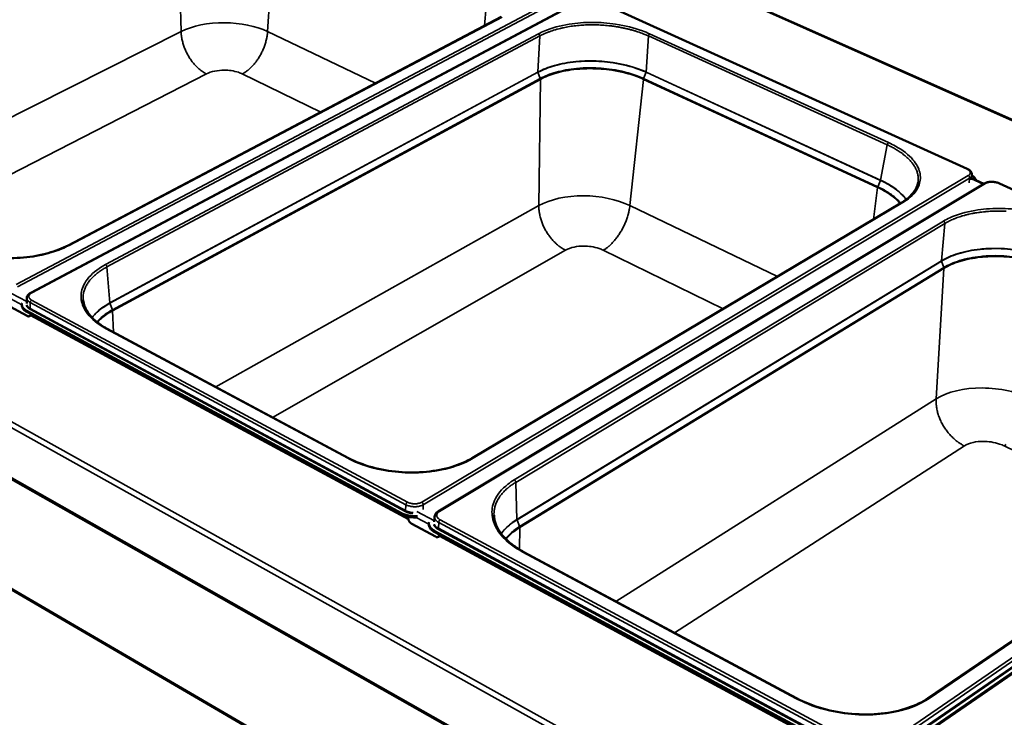
# Model space of a CAD drawing. Units: millimetres. Extents: x 65 to 5873, y 100 to 4100.
# Drawn here: x 3387 to 3732, y 2615 to 2860 of the extents above; entities that cross this region are included whole.
import ezdxf

# ---------------------------------------------------------------- set-up
doc = ezdxf.new("R2010")
doc.units = ezdxf.units.MM
doc.header["$LTSCALE"] = 20
doc.layers.add('Visible (ISO)', color=7, linetype='Continuous', lineweight=50)
doc.layers.add('Visible Narrow (ISO)', color=7, linetype='Continuous', lineweight=35)

msp = doc.modelspace()

# ---------------------------------------------------------------- linework, layer by layer
at = {"layer": 'Visible (ISO)'}
for p, q in [((3952.94, 2727.86), (3208.95, 3058.97)), ((2950.95, 2943.54), (3694.07, 2522.9)), ((3017.2, 2873.35), (3662.01, 2497.67)), ((3583.81, 2866.9), (3390.39, 2764.1)), ((3719.3, 2807.65), (3588.77, 2866.92)), ((3403.52, 2780.74), (3555.61, 2860.95)), ((3720.98, 2805.46), (3720.8, 2803.81)), ((3725.35, 2802.46), (3533.49, 2687.29)), ((3725.21, 2802.38), (3720.86, 2804.36)), ((3876.56, 2736.24), (3730.63, 2802.5)), ((3545.4, 2706.01), (3696.34, 2795.83)), ((3389.08, 2755.96), (3381.73, 2759.93)), ((3387.28, 2759.56), (3387.28, 2759.96)), ((3389.02, 2762.19), (3389.02, 2760.37)), ((3520.81, 2686.64), (3388.96, 2757.77)), ((3520.79, 2686.24), (3388.96, 2757.38)), ((3390.39, 2756.16), (3389.89, 2755.89)), ((3417.26, 2751.45), (3502.05, 2706.03)), ((3878.91, 2729.3), (3690.56, 2599.63)), ((3878.97, 2729.7), (3690.6, 2600.05)), ((3705.47, 2621.7), (3853.79, 2722.95)), ((3522.93, 2685.2), (3522.94, 2685.46)), ((3532.22, 2685.42), (3532.14, 2683.64)), ((3532.51, 2678.47), (3524.23, 2682.94)), ((3530.24, 2682.8), (3530.26, 2683.21)), ((3681.32, 2600.05), (3532.32, 2680.44)), ((3681.27, 2599.63), (3532.3, 2680.03)), ((3534.04, 2678.71), (3533.54, 2678.41)), ((3534.04, 2678.71), (3534.29, 2678.95)), ((3563.6, 2673.06), (3659.39, 2621.74))]:
    msp.add_line(p, q, dxfattribs=at)
at = {"layer": 'Visible (ISO)', "flags": 128}
for points in [[(3720.96, 2805.32, -0.019571), (3721.3, 2805.09, -0.031934), (3721.49, 2804.94, -0.00528), (3721.83, 2804.62, -0.019457), (3721.92, 2804.53, -0.026813), (3722, 2804.42, -0.009695), (3722.22, 2804.1, -0.047864), (3722.3, 2803.94, -0.027286), (3722.4, 2803.66)], [(3388.96, 2757.77, -0.02685), (3388.52, 2758.03, -0.041273), (3388.26, 2758.23, -0.009309), (3387.86, 2758.61, -0.02713), (3387.73, 2758.75, -0.037727), (3387.55, 2759.02, -0.03579), (3387.4, 2759.32, -0.044345), (3387.35, 2759.51, -0.021058), (3387.28, 2759.91, -0.067136), (3387.28, 2760.15, -0.043891), (3387.36, 2760.5)], [(3387.28, 2759.56, 0.039564), (3387.32, 2759.18, 0.064362), (3387.39, 2758.96, 0.018251), (3387.6, 2758.56, 0.038918), (3387.72, 2758.38, 0.027926), (3387.85, 2758.24, 0.009759), (3388.25, 2757.85, 0.042133), (3388.52, 2757.64, 0.02758), (3388.96, 2757.38)], [(3390.3, 2756.66, -0.049701), (3390.27, 2756.43, -0.066422), (3390.22, 2756.27, -0.025652), (3390.1, 2756.08, -0.05419), (3390.03, 2755.99, -0.064769), (3389.91, 2755.9, -0.064846), (3389.77, 2755.84, -0.056312), (3389.66, 2755.82, -0.027067), (3389.44, 2755.83, -0.068681), (3389.28, 2755.86, -0.051588), (3389.08, 2755.96)], [(3390.39, 2756.16, 0.036916), (3390.48, 2756.21, 0.036916), (3390.55, 2756.28, 0.039323), (3390.62, 2756.36, 0.039323), (3390.67, 2756.46)], [(3520.79, 2686.24, 0.015174), (3521.37, 2685.95, 0.028035), (3521.7, 2685.83, 0.003356), (3522.52, 2685.57, 0.014973), (3522.71, 2685.51, 0.01317), (3523.26, 2685.4, 0.013605), (3523.8, 2685.31, 0.012819), (3523.98, 2685.29, 0.002483), (3524.93, 2685.22, 0.023505), (3525.33, 2685.21, 0.012972), (3526.06, 2685.24)], [(3526.28, 2685.67, -0.013447), (3525.53, 2685.62, -0.024326), (3525.12, 2685.62, -0.002663), (3524.14, 2685.68, -0.013278), (3523.94, 2685.7, -0.014011), (3523.38, 2685.78, -0.013576), (3522.81, 2685.9, -0.015427), (3522.61, 2685.96, -0.003563), (3521.75, 2686.22, -0.028836), (3521.41, 2686.35, -0.015648), (3520.81, 2686.64)], [(3524.23, 2682.94, -0.026691), (3523.96, 2683.12, -0.045875), (3523.81, 2683.25, -0.009827), (3523.53, 2683.55, -0.025876), (3523.44, 2683.67, -0.024085), (3523.28, 2683.91, -0.023946), (3523.15, 2684.17, -0.026582), (3523.09, 2684.31, -0.010337), (3522.97, 2684.7, -0.047245), (3522.94, 2684.88, -0.027441), (3522.93, 2685.2)], [(3530.24, 2682.8, 0.034847), (3530.25, 2682.42, 0.057206), (3530.3, 2682.2, 0.014632), (3530.46, 2681.77, 0.034657), (3530.55, 2681.6, 0.026855), (3530.75, 2681.29, 0.02885), (3530.97, 2681.02, 0.021511), (3531.1, 2680.9, 0.006305), (3531.56, 2680.5, 0.034849), (3531.83, 2680.3, 0.021572), (3532.3, 2680.03)], [(3532.32, 2680.44, -0.02427), (3531.81, 2680.73, -0.038257), (3531.52, 2680.95, -0.007807), (3531.04, 2681.39, -0.024296), (3530.9, 2681.54, -0.033284), (3530.67, 2681.83, -0.031181), (3530.48, 2682.18, -0.039971), (3530.4, 2682.38, -0.018346), (3530.27, 2682.84, -0.063431), (3530.25, 2683.1, -0.040019), (3530.29, 2683.51)], [(3533.96, 2679.13, -0.052439), (3533.91, 2678.9, -0.070906), (3533.84, 2678.74, -0.027754), (3533.7, 2678.54, -0.056286), (3533.62, 2678.46, -0.060367), (3533.47, 2678.37, -0.060386), (3533.3, 2678.31, -0.04943), (3533.18, 2678.3, -0.023108), (3532.92, 2678.32, -0.063204), (3532.74, 2678.36, -0.046184), (3532.51, 2678.47)]]:
    msp.add_lwpolyline(points, format="xyb", dxfattribs=at)
at = {"layer": 'Visible (ISO)'}
for points, knots in [([(3719.3, 2807.65), (3719.66, 2807.48), (3719.98, 2807.28), (3720.51, 2806.83), (3720.72, 2806.56), (3720.96, 2806.01), (3721.01, 2805.73), (3720.98, 2805.46)], [0, 0, 0, 0, 0.2334123, 0.2334123, 0.4666836, 0.4666836, 0.6673922, 0.6673922, 0.6673922, 0.6673922]), ([(3696.34, 2795.83), (3698.19, 2796.93), (3699.65, 2798.21), (3701.34, 2800.56), (3701.8, 2801.61), (3702, 2802.67)], [0, 0, 0, 0, 1.608049, 1.608049, 2.809558, 2.809558, 2.809558, 2.809558]), ([(3725.35, 2802.46), (3725.66, 2802.65), (3726.02, 2802.79), (3726.8, 2802.98), (3727.23, 2803.04), (3728.09, 2803.07), (3728.52, 2803.05), (3729.36, 2802.92), (3729.77, 2802.82), (3730.31, 2802.64), (3730.48, 2802.57), (3730.63, 2802.5)], [0, 0, 0, 0, 0.236295, 0.236295, 0.469449, 0.469449, 0.694542, 0.694542, 0.914342, 0.914342, 1.013996, 1.013996, 1.013996, 1.013996]), ([(3362.59, 2780.74), (3364.72, 2779.6), (3367.26, 2778.62), (3372.69, 2777.17), (3375.66, 2776.67), (3381.69, 2776.19), (3384.82, 2776.21), (3390.86, 2776.75), (3393.84, 2777.28), (3399.1, 2778.74), (3401.48, 2779.67), (3403.52, 2780.74)], [0, 0, 0, 0, 1.611483, 1.611483, 3.196499, 3.196499, 4.787136, 4.787136, 6.379165, 6.379165, 7.89164, 7.89164, 7.89164, 7.89164]), ([(3389.02, 2762.19), (3389.01, 2762.43), (3389.07, 2762.68), (3389.27, 2763.13), (3389.42, 2763.34), (3389.82, 2763.75), (3390.09, 2763.94), (3390.39, 2764.1)], [0, 0, 0, 0, 0.1703876, 0.1703876, 0.3426105, 0.3426105, 0.5490544, 0.5490544, 0.5490544, 0.5490544]), ([(3408.78, 2761.59), (3408.92, 2759.91), (3409.62, 2758.19), (3412.05, 2755.03), (3413.76, 2753.55), (3416.31, 2751.98), (3416.78, 2751.71), (3417.26, 2751.45)], [0, 0, 0, 0, 1.720542, 1.720542, 3.360435, 3.360435, 3.711064, 3.711064, 3.711064, 3.711064]), ([(3502.05, 2706.03), (3504.46, 2704.74), (3507.27, 2703.64), (3513.23, 2702.01), (3516.44, 2701.45), (3522.9, 2700.91), (3526.22, 2700.93), (3532.55, 2701.54), (3535.63, 2702.14), (3541.01, 2703.79), (3543.4, 2704.82), (3545.4, 2706.01)], [0, 0, 0, 0, 1.614604, 1.614604, 3.20176, 3.20176, 4.792398, 4.792398, 6.382864, 6.382864, 7.885469, 7.885469, 7.885469, 7.885469]), ([(3532.22, 2685.42), (3532.23, 2685.69), (3532.31, 2685.96), (3532.56, 2686.46), (3532.74, 2686.69), (3533.11, 2687.04), (3533.29, 2687.17), (3533.49, 2687.29)], [0, 0, 0, 0, 0.1767681, 0.1767681, 0.3549046, 0.3549046, 0.4897285, 0.4897285, 0.4897285, 0.4897285]), ([(3553.11, 2686.05), (3553.18, 2684.15), (3553.83, 2682.2), (3556.22, 2678.55), (3557.95, 2676.79), (3561.16, 2674.47), (3562.33, 2673.74), (3563.6, 2673.06)], [0, 0, 0, 0, 1.704156, 1.704156, 3.339133, 3.339133, 4.146485, 4.146485, 4.146485, 4.146485]), ([(3659.39, 2621.74), (3662.13, 2620.27), (3665.27, 2619.03), (3671.83, 2617.18), (3675.33, 2616.54), (3682.27, 2615.94), (3685.81, 2615.97), (3692.46, 2616.66), (3695.65, 2617.34), (3701.13, 2619.2), (3703.51, 2620.36), (3705.47, 2621.7)], [0, 0, 0, 0, 1.61717, 1.61717, 3.205978, 3.205978, 4.7963, 4.7963, 6.384943, 6.384943, 7.878714, 7.878714, 7.878714, 7.878714])]:
    msp.add_open_spline(points, degree=3, knots=knots, dxfattribs=at)
at = {"layer": 'Visible Narrow (ISO)'}
for p, q in [((3952.4, 2727.84), (3208.61, 3058.93)), ((3696.6, 2544.35), (2949.22, 2960.94)), ((3696.01, 2542.26), (2948.22, 2959.76)), ((2950.57, 2944.12), (3693.88, 2523.52)), ((3441.98, 2898.75), (3443.19, 2855.82)), ((3476.36, 2898.75), (3473.59, 2855.82)), ((3661.61, 2498.37), (3016.98, 2873.84)), ((3578.7, 2869.38), (3385.23, 2767.02)), ((3385.72, 2766.16), (3579.15, 2868.59)), ((3390.71, 2764.07), (3584.15, 2866.9)), ((3550.41, 2864.54), (3549.82, 2857.9)), ((3588.54, 2866.9), (3719.07, 2807.61)), ((3555.94, 2860.94), (3403.84, 2780.72)), ((3329.44, 2798.5), (3443.19, 2855.82)), ((3416.66, 2773.97), (3568.7, 2855.04)), ((3569.16, 2854.28), (3417.15, 2773.15)), ((3473.59, 2855.82), (3511.43, 2837.65)), ((3568.53, 2841.61), (3569.16, 2854.28)), ((3607.33, 2854.28), (3606.56, 2841.61)), ((3691.22, 2816.05), (3607.33, 2854.28)), ((3607.78, 2855.04), (3691.69, 2816.84)), ((3452.1, 2840.96), (3348.89, 2788.08)), ((3418.18, 2760.52), (3568.53, 2841.6)), ((3568.54, 2841.51), (3418.2, 2760.42)), ((3492.23, 2827.52), (3464.7, 2840.96)), ((3568.53, 2841.6), (3568.54, 2841.51)), ((3568.54, 2841.51), (3569.33, 2839.33)), ((3606.54, 2841.51), (3605.66, 2839.33)), ((3606.54, 2841.51), (3606.56, 2841.6)), ((3688.87, 2803.57), (3606.54, 2841.51)), ((3606.56, 2841.6), (3688.9, 2803.66)), ((3419.08, 2758.11), (3569.33, 2839.33)), ((3569.38, 2839.05), (3419.15, 2757.81)), ((3569.38, 2839.05), (3568.84, 2794.71)), ((3569.38, 2839.05), (3569.33, 2839.33)), ((3605.59, 2839.05), (3600.83, 2794.71)), ((3605.59, 2839.05), (3605.66, 2839.33)), ((3687.86, 2801.04), (3605.59, 2839.05)), ((3605.66, 2839.33), (3687.94, 2801.33)), ((3688.9, 2803.66), (3691.22, 2816.05)), ((3719.7, 2805.23), (3527.73, 2690.58)), ((3528.26, 2689.67), (3720.17, 2804.4)), ((3533.91, 2687.27), (3725.77, 2802.47)), ((3688.87, 2803.57), (3687.94, 2801.33)), ((3688.9, 2803.66), (3688.87, 2803.57)), ((3720.17, 2804.4), (3719.99, 2802.76)), ((3720.83, 2804.11), (3724.97, 2802.23)), ((3730.41, 2802.47), (3876.34, 2736.19)), ((3687.86, 2801.04), (3686.35, 2789.88)), ((3687.86, 2801.04), (3687.94, 2801.33)), ((3455.34, 2731.05), (3568.84, 2794.71)), ((3696.75, 2795.83), (3545.81, 2705.99)), ((3600.83, 2794.71), (3652.65, 2769.83)), ((3560.22, 2698.4), (3710.99, 2789.25)), ((3711.48, 2788.44), (3560.75, 2697.53)), ((3710.25, 2775.31), (3711.48, 2788.44)), ((3578.24, 2779.06), (3475.32, 2720.35)), ((3633.62, 2758.5), (3591.5, 2779.06)), ((3561.17, 2684.5), (3710.25, 2775.31)), ((3710.26, 2775.21), (3561.19, 2684.39)), ((3710.25, 2775.31), (3710.26, 2775.21)), ((3710.26, 2775.21), (3711.05, 2772.93)), ((3417.15, 2773.15), (3418.18, 2760.51)), ((3562.08, 2681.97), (3711.05, 2772.93)), ((3711.09, 2772.63), (3562.13, 2681.66)), ((3711.09, 2772.63), (3708.4, 2726.84)), ((3711.09, 2772.63), (3711.05, 2772.93)), ((3383.64, 2763.89), (3389.02, 2760.99)), ((3383.34, 2761.99), (3387.28, 2759.87)), ((3390.2, 2760.66), (3390.21, 2758.63)), ((3390.2, 2760.66), (3522.15, 2689.67)), ((3522.68, 2690.58), (3390.69, 2761.52)), ((3418.2, 2760.42), (3418.18, 2760.52)), ((3418.2, 2760.42), (3419.08, 2758.11)), ((3388.96, 2757.38), (3388.96, 2757.77)), ((3390.04, 2758.35), (3521.89, 2687.29)), ((3522.06, 2687.59), (3390.21, 2758.63)), ((3419.15, 2757.81), (3419.08, 2758.11)), ((3419.15, 2757.81), (3419.43, 2750.29)), ((3523.02, 2684.51), (3390.35, 2756.13)), ((3501.73, 2705.99), (3416.93, 2751.42)), ((3877.33, 2733.52), (3688.74, 2604.22)), ((3689.3, 2603.25), (3877.84, 2732.64)), ((3877.49, 2730.59), (3689.06, 2601.1)), ((3689.25, 2600.78), (3877.66, 2730.3)), ((3595.94, 2655.73), (3708.4, 2726.84)), ((3854.32, 2722.97), (3705.99, 2621.68)), ((3718.36, 2710.31), (3616.46, 2644.74)), ((3792.36, 2681.01), (3732.35, 2710.31)), ((3560.75, 2697.53), (3561.16, 2684.49)), ((3522.15, 2689.67), (3522.06, 2687.59)), ((3526.02, 2687.27), (3532.15, 2683.97)), ((3528.26, 2689.67), (3528.18, 2687.94)), ((3520.81, 2686.64), (3520.79, 2686.24)), ((3525.78, 2685.23), (3530.24, 2682.82)), ((3683.35, 2604.22), (3534.19, 2684.39)), ((3561.19, 2684.39), (3561.17, 2684.5)), ((3561.19, 2684.39), (3562.08, 2681.97)), ((3532.3, 2680.03), (3532.32, 2680.44)), ((3533.39, 2681.08), (3682.38, 2600.78)), ((3533.67, 2683.48), (3533.57, 2681.39)), ((3682.57, 2601.1), (3533.57, 2681.39)), ((3533.67, 2683.48), (3682.8, 2603.25)), ((3562.13, 2681.66), (3562.05, 2673.94)), ((3562.13, 2681.66), (3562.08, 2681.97)), ((3684.42, 2597.38), (3533.91, 2678.63)), ((3659.08, 2621.68), (3563.28, 2673.01))]:
    msp.add_line(p, q, dxfattribs=at)
at = {"layer": 'Visible Narrow (ISO)', "flags": 128}
for points in [[(3607.33, 2854.28, 0.006839), (3606.1, 2854.82, 0.013231), (3605.45, 2855.07, 0.000712), (3603.65, 2855.72, 0.006811), (3603.46, 2855.78, 0.006163), (3602.4, 2856.11, 0.006359), (3601.37, 2856.41, 0.005856), (3600.27, 2856.7, 0.006006), (3599.2, 2856.95, 0.005629), (3598.06, 2857.19, 0.005739), (3596.95, 2857.4, 0.005473), (3595.8, 2857.58, 0.005547), (3594.65, 2857.75, 0.005381), (3593.48, 2857.89, 0.005422), (3592.32, 2858, 0.005351), (3591.15, 2858.09, 0.00536), (3589.97, 2858.15, 0.00538), (3588.8, 2858.19, 0.005358), (3587.62, 2858.2, 0.00547), (3586.46, 2858.19, 0.005416), (3585.28, 2858.15, 0.005625), (3584.14, 2858.09, 0.005537), (3582.98, 2858, 0.00585), (3581.87, 2857.89, 0.005724), (3580.73, 2857.75, 0.006154), (3579.65, 2857.59, 0.005986), (3578.54, 2857.4, 0.00655), (3577.51, 2857.19, 0.006333), (3576.44, 2856.95, 0.007053), (3575.46, 2856.7, 0.006778), (3574.44, 2856.41, 0.007683), (3573.51, 2856.12, 0.007341), (3572.55, 2855.78, 0.008467), (3572.34, 2855.71, 0.00109), (3570.78, 2855.07, 0.016389), (3570.22, 2854.82, 0.008512), (3569.16, 2854.28)], [(3452.1, 2840.96, -0.0126), (3451.4, 2841.33, -0.023511), (3451.04, 2841.56, -0.002317), (3450.16, 2842.17, -0.012531), (3450, 2842.29, -0.011018), (3449.48, 2842.72, -0.011464), (3448.99, 2843.16, -0.010288), (3448.49, 2843.65, -0.01063), (3448.03, 2844.15, -0.009757), (3447.56, 2844.69, -0.010004), (3447.12, 2845.24, -0.0094), (3446.69, 2845.83, -0.009561), (3446.28, 2846.42, -0.009203), (3445.89, 2847.05, -0.009284), (3445.53, 2847.68, -0.009157), (3445.19, 2848.33, -0.009161), (3444.87, 2848.99, -0.009259), (3444.57, 2849.67, -0.009187), (3444.3, 2850.35, -0.009514), (3444.07, 2851.03, -0.009363), (3443.85, 2851.73, -0.009933), (3443.67, 2852.41, -0.009696), (3443.51, 2853.11, -0.010533), (3443.48, 2853.3, -0.001661), (3443.29, 2854.48, -0.019881), (3443.24, 2854.95, -0.010584), (3443.19, 2855.82)], [(3464.7, 2840.96, 0.01245), (3465.37, 2841.33, 0.023359), (3465.71, 2841.56, 0.002268), (3466.56, 2842.17, 0.012367), (3466.71, 2842.29, 0.010646), (3467.22, 2842.73, 0.011152), (3467.69, 2843.16, 0.009829), (3468.18, 2843.65, 0.010215), (3468.63, 2844.15, 0.009233), (3469.09, 2844.69, 0.009513), (3469.52, 2845.24, 0.008827), (3469.94, 2845.83, 0.009013), (3470.34, 2846.42, 0.008588), (3470.73, 2847.05, 0.008691), (3471.1, 2847.68, 0.008504), (3471.44, 2848.33, 0.008528), (3471.76, 2848.99, 0.00857), (3472.06, 2849.67, 0.008516), (3472.34, 2850.35, 0.00879), (3472.59, 2851.03, 0.008656), (3472.82, 2851.73, 0.009175), (3473.01, 2852.41, 0.008954), (3473.19, 2853.11, 0.009746), (3473.22, 2853.29, 0.001434), (3473.45, 2854.48, 0.018524), (3473.51, 2854.94, 0.009797), (3473.59, 2855.82)], [(3568.7, 2855.04, -0.044195), (3568.85, 2854.95, -0.067497), (3568.93, 2854.86, -0.02523), (3569.02, 2854.73, -0.024014), (3569.1, 2854.59, -0.06417), (3569.14, 2854.47, -0.043101), (3569.16, 2854.28)], [(3607.78, 2855.04, 0.036321), (3607.65, 2854.94, 0.060102), (3607.58, 2854.86, 0.018949), (3607.49, 2854.74, 0.016501), (3607.41, 2854.59, 0.052215), (3607.37, 2854.47, 0.033924), (3607.33, 2854.28)], [(3691.69, 2816.84, 0.033792), (3691.55, 2816.73, 0.057011), (3691.48, 2816.65, 0.016905), (3691.39, 2816.52, 0.014629), (3691.31, 2816.36, 0.049224), (3691.26, 2816.24, 0.03148), (3691.22, 2816.05)], [(3702, 2802.67, 0.020625), (3702.12, 2803.43, 0.03568), (3702.13, 2803.87, 0.005694), (3702.09, 2804.83, 0.020769), (3702.06, 2805.09, 0.019229), (3701.95, 2805.71, 0.019816), (3701.79, 2806.31, 0.01752), (3701.57, 2806.94, 0.018285), (3701.32, 2807.52, 0.01564), (3701, 2808.15, 0.016478), (3700.66, 2808.72, 0.01382), (3700.24, 2809.34, 0.014643), (3699.81, 2809.9, 0.012183), (3699.3, 2810.5, 0.012939), (3698.78, 2811.04, 0.010775), (3698.17, 2811.63, 0.011438), (3697.58, 2812.15, 0.009593), (3696.88, 2812.71, 0.010159), (3696.21, 2813.21, 0.008616), (3695.44, 2813.74, 0.009089), (3694.69, 2814.22, 0.007815), (3694.51, 2814.32, 0.000933), (3693.02, 2815.17, 0.014437), (3692.39, 2815.49, 0.007853), (3691.22, 2816.05)], [(3719.3, 2807.65, 0.05383), (3719.25, 2807.66, 0.05383), (3719.19, 2807.66, 0.067346), (3719.13, 2807.65, 0.067346), (3719.07, 2807.61)], [(3719.07, 2807.61, -0.031816), (3719.44, 2807.43, -0.045862), (3719.68, 2807.27, -0.012821), (3720, 2806.98, -0.032387), (3720.11, 2806.86, -0.052513), (3720.25, 2806.66, -0.051341), (3720.34, 2806.42, -0.066372), (3720.37, 2806.21, -0.066639), (3720.34, 2805.99, -0.059174), (3720.29, 2805.85, -0.027846), (3720.12, 2805.58, -0.069934), (3719.96, 2805.4, -0.053272), (3719.7, 2805.23)], [(3719.7, 2805.23, -0.047813), (3719.86, 2805.13, -0.070009), (3719.96, 2805.03, -0.028447), (3720.05, 2804.88, -0.02889), (3720.13, 2804.73, -0.071127), (3720.17, 2804.6, -0.048194), (3720.17, 2804.4)], [(3720.17, 2804.4, 0.036224), (3720.43, 2804.57, 0.052275), (3720.59, 2804.71, 0.015328), (3720.75, 2804.91, 0.019683), (3720.86, 2805.07, 0.067403), (3720.92, 2805.21, 0.04127), (3720.98, 2805.46)], [(3725.35, 2802.46, -0.057633), (3725.45, 2802.5, -0.057633), (3725.55, 2802.52, -0.064669), (3725.66, 2802.51, -0.064669), (3725.77, 2802.47)], [(3725.77, 2802.47, -0.022602), (3726.16, 2802.66, -0.041357), (3726.38, 2802.74, -0.007277), (3726.94, 2802.87, -0.02184), (3727.12, 2802.91, -0.01674), (3727.55, 2802.95, -0.017948), (3727.96, 2802.96, -0.016076), (3728.39, 2802.95, -0.016272), (3728.82, 2802.91, -0.017019), (3728.99, 2802.88, -0.004476), (3729.65, 2802.74, -0.031653), (3729.93, 2802.66, -0.017464), (3730.41, 2802.47)], [(3730.63, 2802.5, 0.053884), (3730.58, 2802.51, 0.053884), (3730.53, 2802.51, 0.067742), (3730.46, 2802.5, 0.067742), (3730.41, 2802.47)], [(3578.24, 2779.06, -0.012233), (3577.47, 2779.47, -0.022776), (3577.07, 2779.71, -0.002188), (3576.1, 2780.39, -0.012177), (3575.93, 2780.51, -0.010977), (3575.36, 2780.97, -0.011329), (3574.83, 2781.44, -0.010413), (3574.29, 2781.97, -0.010676), (3573.78, 2782.5, -0.010018), (3573.28, 2783.07, -0.010198), (3572.81, 2783.66, -0.009781), (3572.35, 2784.28, -0.009883), (3571.92, 2784.91, -0.009692), (3571.5, 2785.56, -0.009719), (3571.12, 2786.23, -0.009747), (3570.76, 2786.91, -0.009701), (3570.43, 2787.61, -0.009949), (3570.13, 2788.31, -0.009827), (3569.86, 2789.03, -0.010305), (3569.62, 2789.74, -0.010104), (3569.4, 2790.47, -0.010826), (3569.23, 2791.18, -0.01054), (3569.08, 2791.91, -0.011527), (3569.05, 2792.12, -0.001971), (3568.89, 2793.33, -0.021609), (3568.85, 2793.81, -0.011579), (3568.84, 2794.71)], [(3591.5, 2779.06, 0.011658), (3592.18, 2779.47, 0.022098), (3592.51, 2779.71, 0.002006), (3593.37, 2780.39, 0.011562), (3593.52, 2780.51, 0.009755), (3594.04, 2780.98, 0.010285), (3594.51, 2781.44, 0.008931), (3595.01, 2781.97, 0.009324), (3595.46, 2782.5, 0.00834), (3595.94, 2783.08, 0.00862), (3596.38, 2783.66, 0.007944), (3596.82, 2784.28, 0.008127), (3597.24, 2784.91, 0.007715), (3597.64, 2785.57, 0.007814), (3598.03, 2786.23, 0.00764), (3598.39, 2786.92, 0.00766), (3598.74, 2787.61, 0.007713), (3599.06, 2788.32, 0.007655), (3599.36, 2789.03, 0.007939), (3599.63, 2789.74, 0.0078), (3599.89, 2790.47, 0.008333), (3600.11, 2791.18, 0.008104), (3600.31, 2791.91, 0.008919), (3600.36, 2792.08, 0.001212), (3600.63, 2793.33, 0.017111), (3600.72, 2793.8, 0.008973), (3600.83, 2794.71)], [(3696.75, 2795.83, 0.065001), (3696.65, 2795.87, 0.065001), (3696.54, 2795.88, 0.057628), (3696.44, 2795.87, 0.057628), (3696.34, 2795.83)], [(3732.96, 2792.75, 0.005666), (3731.72, 2792.8, 0.005613), (3730.47, 2792.81, 0.005822), (3729.25, 2792.8, 0.005734), (3728.01, 2792.75, 0.006048), (3726.82, 2792.68, 0.005923), (3725.6, 2792.58, 0.006354), (3724.44, 2792.46, 0.006186), (3723.25, 2792.3, 0.006749), (3722.14, 2792.13, 0.006533), (3720.99, 2791.91, 0.00725), (3719.92, 2791.68, 0.006977), (3718.82, 2791.42, 0.007874), (3717.82, 2791.14, 0.007537), (3716.78, 2790.81, 0.008645), (3715.84, 2790.49, 0.008232), (3714.86, 2790.11, 0.009589), (3714.63, 2790.02, 0.001385), (3713.09, 2789.32, 0.018437), (3712.52, 2789.04, 0.009641), (3711.48, 2788.44)], [(3710.99, 2789.25, -0.045849), (3711.15, 2789.14, -0.068064), (3711.25, 2789.05, -0.026425), (3711.34, 2788.91, -0.026595), (3711.42, 2788.75, -0.068512), (3711.46, 2788.63, -0.045999), (3711.48, 2788.44)], [(3403.52, 2780.74, -0.056229), (3403.59, 2780.76, -0.056229), (3403.67, 2780.77, -0.066452), (3403.75, 2780.75, -0.066452), (3403.84, 2780.72)], [(3416.66, 2773.97, -0.039575), (3416.81, 2773.86, -0.062352), (3416.89, 2773.77, -0.02138), (3416.99, 2773.63, -0.020228), (3417.07, 2773.47, -0.058928), (3417.12, 2773.35, -0.038495), (3417.15, 2773.15)], [(3417.15, 2773.15, 0.009777), (3416.1, 2772.57, 0.017661), (3415.54, 2772.22, 0.001421), (3414.26, 2771.35, 0.009741), (3414.08, 2771.22, 0.011441), (3413.43, 2770.72, 0.010838), (3412.78, 2770.16, 0.012788), (3412.21, 2769.63, 0.012115), (3411.65, 2769.04, 0.014279), (3411.17, 2768.48, 0.013561), (3410.69, 2767.87, 0.015841), (3410.3, 2767.29, 0.015126), (3409.92, 2766.66, 0.017341), (3409.62, 2766.07, 0.016697), (3409.34, 2765.42, 0.018587), (3409.13, 2764.81, 0.018094), (3408.96, 2764.16, 0.01936), (3408.91, 2763.9, 0.00502), (3408.77, 2762.88, 0.033575), (3408.74, 2762.41, 0.019244), (3408.78, 2761.59)], [(3390.69, 2761.52, -0.041557), (3390.37, 2761.71, -0.057064), (3390.16, 2761.89, -0.01944), (3389.91, 2762.19, -0.044656), (3389.82, 2762.33, -0.060593), (3389.74, 2762.56, -0.060725), (3389.71, 2762.8, -0.060161), (3389.74, 2763.04, -0.060127), (3389.83, 2763.26, -0.043711), (3389.92, 2763.41, -0.018941), (3390.17, 2763.7, -0.056232), (3390.38, 2763.88, -0.040811), (3390.71, 2764.07)], [(3390.39, 2764.1, -0.05659), (3390.46, 2764.12, -0.05659), (3390.54, 2764.13, -0.067407), (3390.63, 2764.11, -0.067407), (3390.71, 2764.07)], [(3389.02, 2762.19, 0.03967), (3389.04, 2761.92, 0.064522), (3389.09, 2761.77, 0.018328), (3389.24, 2761.48, 0.03901), (3389.32, 2761.36, 0.027933), (3389.42, 2761.26, 0.009769), (3389.7, 2760.99, 0.04213), (3389.88, 2760.84, 0.027589), (3390.2, 2760.66)], [(3390.21, 2758.63, -0.032902), (3389.86, 2758.84, -0.048117), (3389.64, 2759.01, -0.013242), (3389.42, 2759.25, -0.017549), (3389.25, 2759.45, -0.064019), (3389.16, 2759.61, -0.038037), (3389.05, 2759.92)], [(3390.2, 2760.66, -0.039675), (3390.22, 2760.86, -0.060711), (3390.26, 2760.99, -0.021552), (3390.35, 2761.15, -0.022344), (3390.44, 2761.3, -0.062988), (3390.53, 2761.4, -0.040396), (3390.69, 2761.52)], [(3388.82, 2759.72, 0.038396), (3388.93, 2759.39, 0.064519), (3389.03, 2759.21, 0.01783), (3389.2, 2759.01, 0.013437), (3389.44, 2758.75, 0.048429), (3389.67, 2758.56, 0.033188), (3390.04, 2758.35)], [(3390.04, 2758.35, 0.060368), (3390.11, 2758.4, 0.060368), (3390.16, 2758.47, 0.061985), (3390.19, 2758.55, 0.061985), (3390.21, 2758.63)], [(3416.93, 2751.42, -0.068108), (3417.02, 2751.46, -0.068108), (3417.11, 2751.48, -0.056881), (3417.19, 2751.47, -0.056881), (3417.26, 2751.45)], [(3718.36, 2710.31, -0.011846), (3717.5, 2710.75, -0.02201), (3717.06, 2711.03, -0.002057), (3715.98, 2711.76, -0.0118), (3715.79, 2711.9, -0.010916), (3715.17, 2712.39, -0.011171), (3714.58, 2712.9, -0.010528), (3714, 2713.46, -0.010706), (3713.45, 2714.03, -0.010288), (3712.9, 2714.64, -0.010393), (3712.39, 2715.27, -0.010191), (3711.9, 2715.92, -0.010224), (3711.44, 2716.59, -0.010234), (3711, 2717.28, -0.010196), (3710.59, 2717.99, -0.010417), (3710.22, 2718.71, -0.010307), (3709.87, 2719.45, -0.010745), (3709.57, 2720.18, -0.010561), (3709.29, 2720.93, -0.011226), (3709.05, 2721.67, -0.010965), (3708.84, 2722.44, -0.011871), (3708.68, 2723.17, -0.011529), (3708.54, 2723.94, -0.012689), (3708.51, 2724.17, -0.002362), (3708.4, 2725.41, -0.023591), (3708.37, 2725.91, -0.01274), (3708.4, 2726.84)], [(3732.35, 2710.31, 0.010647), (3733.02, 2710.77, 0.02043)], [(3501.73, 2705.99, -0.071031), (3501.81, 2706.03, -0.071031), (3501.9, 2706.05, -0.057396), (3501.98, 2706.05, -0.057396), (3502.05, 2706.03)], [(3545.4, 2706.01, -0.059043), (3545.5, 2706.04, -0.059043), (3545.59, 2706.05, -0.069893), (3545.71, 2706.04, -0.069893), (3545.81, 2705.99)], [(3560.22, 2698.4, -0.041174), (3560.4, 2698.28, -0.062945), (3560.49, 2698.18, -0.022534), (3560.59, 2698.03, -0.022652), (3560.68, 2697.87, -0.063285), (3560.72, 2697.74, -0.041284), (3560.75, 2697.53)], [(3560.75, 2697.53, 0.011006), (3559.72, 2696.89, 0.019717), (3559.16, 2696.49, 0.00178), (3557.94, 2695.53, 0.010984), (3557.74, 2695.37, 0.012764), (3557.12, 2694.81, 0.012157), (3556.5, 2694.19, 0.014086), (3555.96, 2693.59, 0.013453), (3555.44, 2692.94, 0.015432), (3554.99, 2692.31, 0.014815), (3554.57, 2691.63, 0.016688), (3554.22, 2690.98, 0.016143), (3553.9, 2690.28, 0.017697), (3553.64, 2689.6, 0.017289), (3553.43, 2688.89, 0.0183), (3553.37, 2688.62, 0.004533), (3553.16, 2687.48, 0.031939), (3553.11, 2686.96, 0.018201), (3553.11, 2686.05)], [(3522.06, 2687.59, -0.055689), (3522.04, 2687.5, -0.055689), (3522.01, 2687.41, -0.054145), (3521.95, 2687.34, -0.054145), (3521.89, 2687.29)], [(3521.89, 2687.29, 0.017871), (3522.41, 2687.03, 0.032521), (3522.71, 2686.93, 0.004609), (3523.15, 2686.8, 0.00411), (3523.65, 2686.68, 0.028995), (3524.01, 2686.61, 0.016884), (3524.65, 2686.55)], [(3524.66, 2686.89, -0.016793), (3524.06, 2686.95, -0.028857), (3523.72, 2687.01, -0.004067), (3523.25, 2687.13, -0.004561), (3522.84, 2687.25, -0.032363), (3522.55, 2687.35, -0.017775), (3522.06, 2687.59)], [(3522.15, 2689.67, -0.035522), (3522.19, 2689.89, -0.055861), (3522.23, 2690.02, -0.018152), (3522.32, 2690.19, -0.018869), (3522.42, 2690.35, -0.058108), (3522.51, 2690.45, -0.036207), (3522.68, 2690.58)], [(3522.15, 2689.67, 0.017939), (3522.65, 2689.43, 0.032634), (3522.94, 2689.33, 0.004644), (3523.64, 2689.14, 0.017603), (3523.83, 2689.09, 0.015618), (3524.31, 2689.02, 0.015998), (3524.79, 2688.97, 0.01574), (3525.27, 2688.96, 0.015543), (3525.75, 2688.97, 0.01696), (3526.21, 2689.02, 0.016153), (3526.69, 2689.09, 0.019525), (3526.88, 2689.14, 0.005665), (3527.53, 2689.33, 0.036285), (3527.8, 2689.43, 0.019949), (3528.26, 2689.67)], [(3527.73, 2690.58, -0.022451), (3527.29, 2690.35, -0.040332), (3527.02, 2690.26, -0.007127), (3526.39, 2690.1, -0.021843), (3526.18, 2690.05, -0.018217), (3525.71, 2690, -0.018964), (3525.26, 2689.99, -0.018194), (3524.79, 2690, -0.018005), (3524.33, 2690.05, -0.019888), (3524.12, 2690.09, -0.005954), (3523.45, 2690.26, -0.036534), (3523.16, 2690.35, -0.020384), (3522.68, 2690.58)], [(3528.26, 2689.67, 0.042013), (3528.24, 2689.88, 0.064434), (3528.2, 2690.02, 0.023649), (3528.11, 2690.19, 0.023242), (3528.01, 2690.35, 0.063301), (3527.91, 2690.45, 0.041649), (3527.73, 2690.58)], [(3534.19, 2684.39, -0.037081), (3533.82, 2684.61, -0.05258), (3533.58, 2684.81, -0.016295), (3533.28, 2685.15, -0.038782), (3533.17, 2685.3, -0.054438), (3533.06, 2685.55, -0.05388), (3533, 2685.83, -0.059266), (3533, 2686.1, -0.059318), (3533.07, 2686.36, -0.04849), (3533.15, 2686.52, -0.021935), (3533.38, 2686.85, -0.061758), (3533.58, 2687.05, -0.045035), (3533.91, 2687.27)], [(3533.49, 2687.29, -0.059407), (3533.59, 2687.32, -0.059407), (3533.69, 2687.33, -0.070907), (3533.8, 2687.32, -0.070907), (3533.91, 2687.27)], [(3532.22, 2685.42, 0.04164), (3532.24, 2685.09, 0.067184), (3532.3, 2684.89, 0.019965), (3532.47, 2684.53, 0.040813), (3532.57, 2684.37, 0.029083), (3532.69, 2684.24, 0.01055), (3533.04, 2683.89, 0.043565), (3533.27, 2683.71, 0.028744), (3533.67, 2683.48)], [(3533.67, 2683.48, -0.035159), (3533.7, 2683.69, -0.055427), (3533.75, 2683.82, -0.01786), (3533.84, 2684, -0.018569), (3533.94, 2684.16, -0.057669), (3534.03, 2684.26, -0.03584), (3534.19, 2684.39)], [(3531.93, 2682.62, 0.034042), (3532.09, 2682.25, 0.05826), (3532.22, 2682.06, 0.014585), (3532.42, 2681.83, 0.011245), (3532.71, 2681.54, 0.044793), (3532.97, 2681.33, 0.029814), (3533.39, 2681.08)], [(3533.57, 2681.39, -0.029564), (3533.17, 2681.62, -0.044509), (3532.93, 2681.81, -0.011081), (3532.66, 2682.08, -0.014352), (3532.46, 2682.3, -0.057805), (3532.34, 2682.49, -0.033731), (3532.19, 2682.83)], [(3533.39, 2681.08, 0.053599), (3533.46, 2681.14, 0.053599), (3533.51, 2681.21, 0.055136), (3533.55, 2681.3, 0.055136), (3533.57, 2681.39)], [(3563.28, 2673.01, -0.073218), (3563.36, 2673.06, -0.073218), (3563.45, 2673.08, -0.057609), (3563.52, 2673.08, -0.057609), (3563.6, 2673.06)], [(3659.08, 2621.68, -0.076683), (3659.16, 2621.73, -0.076683), (3659.25, 2621.76, -0.057594), (3659.32, 2621.76, -0.057594), (3659.39, 2621.74)], [(3705.47, 2621.7, -0.062157), (3705.58, 2621.74, -0.062157), (3705.71, 2621.76, -0.074044), (3705.86, 2621.74, -0.074044), (3705.99, 2621.68)]]:
    msp.add_lwpolyline(points, format="xyb", dxfattribs=at)
at = {"layer": 'Visible Narrow (ISO)'}
for points, knots in [([(3443.19, 2855.82), (3447.15, 2857.81), (3452.77, 2858.96), (3458.44, 2858.93), (3463.99, 2858.9), (3469.54, 2857.76), (3473.59, 2855.82)], [-0.784029, -0.784029, -0.784029, -0.784029, 0.009576, 0.009576, 0.009576, 0.784029, 0.784029, 0.784029, 0.784029]), ([(3568.7, 2855.04), (3569.4, 2855.42), (3570.14, 2855.77), (3573.44, 2857.14), (3576.39, 2857.94), (3582.13, 2858.84), (3584.85, 2859.04), (3587.6, 2859.04), (3590.35, 2859.04), (3593.13, 2858.84), (3599.17, 2857.94), (3602.37, 2857.14), (3606.12, 2855.77), (3606.97, 2855.42), (3607.78, 2855.04)], [-0.784029, -0.784029, -0.784029, -0.784029, -0.669233, -0.669233, -0.29914, -0.29914, 0, 0, 0, 0.29914, 0.29914, 0.669233, 0.669233, 0.784029, 0.784029, 0.784029, 0.784029]), ([(3568.53, 2841.61), (3570.22, 2842.52), (3572.2, 2843.3), (3576.68, 2844.57), (3579.21, 2845.04), (3583.52, 2845.46), (3585.21, 2845.54), (3586.92, 2845.54), (3589.6, 2845.54), (3592.31, 2845.34), (3598.18, 2844.46), (3601.3, 2843.67), (3604.94, 2842.31), (3605.77, 2841.97), (3606.56, 2841.61)], [-7.781232, -7.781232, -7.781232, -7.781232, -6.356465, -6.356465, -4.839019, -4.839019, -3.890616, -3.890616, -3.890616, -2.406776, -2.406776, -0.568782, -0.568782, 0, 0, 0, 0]), ([(3606.53, 2841.51), (3605.74, 2841.88), (3604.92, 2842.22), (3601.28, 2843.57), (3598.17, 2844.36), (3592.3, 2845.25), (3589.59, 2845.45), (3586.92, 2845.45), (3585.21, 2845.45), (3583.52, 2845.37), (3579.22, 2844.94), (3576.68, 2844.48), (3572.21, 2843.21), (3570.24, 2842.43), (3568.55, 2841.51)], [0, 0, 0, 0, 0.568782, 0.568782, 2.406776, 2.406776, 3.890616, 3.890616, 3.890616, 4.839019, 4.839019, 6.356465, 6.356465, 7.781232, 7.781232, 7.781232, 7.781232]), ([(3569.33, 2839.33), (3570.94, 2840.2), (3572.83, 2840.95), (3577.11, 2842.17), (3579.53, 2842.61), (3583.64, 2843.02), (3585.27, 2843.1), (3586.9, 2843.1), (3589.46, 2843.1), (3592.05, 2842.9), (3597.69, 2842.05), (3600.7, 2841.29), (3604.17, 2839.98), (3604.93, 2839.67), (3605.66, 2839.33)], [-7.659538, -7.659538, -7.659538, -7.659538, -6.257052, -6.257052, -4.76334, -4.76334, -3.829769, -3.829769, -3.829769, -2.369119, -2.369119, -0.538967, -0.538967, 0, 0, 0, 0]), ([(3464.7, 2840.96), (3464.28, 2841.17), (3463.82, 2841.35), (3462.54, 2841.77), (3461.68, 2841.97), (3460, 2842.21), (3459.2, 2842.27), (3457.24, 2842.27), (3456.09, 2842.16), (3453.93, 2841.72), (3452.93, 2841.39), (3452.1, 2840.96)], [0, 0, 0, 0, 0.345478, 0.345478, 0.898244, 0.898244, 1.377297, 1.377297, 2.063029, 2.063029, 2.775596, 2.775596, 2.775596, 2.775596]), ([(3568.53, 2841.6), (3568.53, 2841.6), (3568.53, 2841.6), (3568.53, 2841.61), (3568.53, 2841.61), (3568.53, 2841.61)], [-0.001507793, -0.001507793, -0.001507793, -0.001507793, -0.000753897, -0.000753897, 0, 0, 0, 0]), ([(3568.55, 2841.51), (3568.55, 2841.51), (3568.55, 2841.51), (3568.55, 2841.51), (3568.55, 2841.51), (3568.55, 2841.51), (3568.55, 2841.51), (3568.55, 2841.51), (3568.54, 2841.51), (3568.54, 2841.51), (3568.54, 2841.51)], [0, 0, 0, 0, 0.000376948, 0.000376948, 0.000753897, 0.000753897, 0.000753897, 0.001130845, 0.001130845, 0.001507793, 0.001507793, 0.001507793, 0.001507793]), ([(3605.59, 2839.05), (3604.86, 2839.38), (3604.1, 2839.7), (3600.65, 2841), (3597.65, 2841.76), (3592.02, 2842.61), (3589.44, 2842.8), (3586.89, 2842.8), (3585.26, 2842.8), (3583.64, 2842.73), (3579.55, 2842.32), (3577.13, 2841.87), (3572.87, 2840.66), (3570.99, 2839.92), (3569.38, 2839.05)], [0, 0, 0, 0, 0.538967, 0.538967, 2.369119, 2.369119, 3.829769, 3.829769, 3.829769, 4.76334, 4.76334, 6.257052, 6.257052, 7.659538, 7.659538, 7.659538, 7.659538]), ([(3606.54, 2841.51), (3606.54, 2841.51), (3606.54, 2841.51), (3606.54, 2841.51), (3606.54, 2841.51), (3606.54, 2841.51), (3606.54, 2841.51), (3606.54, 2841.51), (3606.53, 2841.51), (3606.53, 2841.51), (3606.53, 2841.51)], [0, 0, 0, 0, 0.000376948, 0.000376948, 0.000753897, 0.000753897, 0.000753897, 0.001130845, 0.001130845, 0.001507793, 0.001507793, 0.001507793, 0.001507793]), ([(3606.56, 2841.61), (3606.56, 2841.61), (3606.56, 2841.61), (3606.56, 2841.6), (3606.56, 2841.6), (3606.56, 2841.6)], [-0.001507793, -0.001507793, -0.001507793, -0.001507793, -0.000753897, -0.000753897, 0, 0, 0, 0]), ([(3691.69, 2816.84), (3692.56, 2816.44), (3693.39, 2816.02), (3696.72, 2814.16), (3698.8, 2812.53), (3701.47, 2809.38), (3702.27, 2807.9), (3702.64, 2806.42), (3703.01, 2804.94), (3702.94, 2803.45), (3701.82, 2800.26), (3700.53, 2798.58), (3698.08, 2796.67), (3697.44, 2796.24), (3696.75, 2795.83)], [-0.784029, -0.784029, -0.784029, -0.784029, -0.669233, -0.669233, -0.29914, -0.29914, 0, 0, 0, 0.29914, 0.29914, 0.669233, 0.669233, 0.784029, 0.784029, 0.784029, 0.784029]), ([(3688.88, 2803.56), (3688.87, 2803.56), (3688.87, 2803.56), (3688.87, 2803.56), (3688.87, 2803.56), (3688.87, 2803.56), (3688.87, 2803.56), (3688.87, 2803.56), (3688.87, 2803.56), (3688.87, 2803.57), (3688.87, 2803.57)], [0, 0, 0, 0, 0.000376948, 0.000376948, 0.000753897, 0.000753897, 0.000753897, 0.001130845, 0.001130845, 0.001507793, 0.001507793, 0.001507793, 0.001507793]), ([(3697.83, 2796.82), (3696.97, 2798.02), (3695.82, 2799.18), (3692.86, 2801.48), (3690.99, 2802.59), (3688.88, 2803.56)], [5.085407, 5.085407, 5.085407, 5.085407, 6.356465, 6.356465, 7.781232, 7.781232, 7.781232, 7.781232]), ([(3688.9, 2803.66), (3688.9, 2803.66), (3688.9, 2803.66), (3688.9, 2803.66), (3688.9, 2803.66), (3688.9, 2803.66)], [-0.001507793, -0.001507793, -0.001507793, -0.001507793, -0.000753897, -0.000753897, 0, 0, 0, 0]), ([(3688.9, 2803.66), (3691.02, 2802.69), (3692.89, 2801.57), (3695.87, 2799.26), (3697.03, 2798.08), (3697.9, 2796.86)], [-7.781232, -7.781232, -7.781232, -7.781232, -6.356465, -6.356465, -5.071884, -5.071884, -5.071884, -5.071884]), ([(3568.84, 2794.71), (3572.78, 2796.92), (3578.56, 2798.19), (3584.54, 2798.16), (3590.37, 2798.13), (3596.35, 2796.87), (3600.83, 2794.71)], [-0.784029, -0.784029, -0.784029, -0.784029, 0.009576, 0.009576, 0.009576, 0.784029, 0.784029, 0.784029, 0.784029]), ([(3695.71, 2795.45), (3695, 2796.3), (3694.14, 2797.11), (3691.66, 2799.04), (3689.87, 2800.11), (3687.86, 2801.04)], [5.32252, 5.32252, 5.32252, 5.32252, 6.257052, 6.257052, 7.659538, 7.659538, 7.659538, 7.659538]), ([(3687.94, 2801.33), (3689.96, 2800.39), (3691.75, 2799.32), (3694.3, 2797.34), (3695.2, 2796.48), (3695.94, 2795.59)], [-7.659538, -7.659538, -7.659538, -7.659538, -6.257052, -6.257052, -5.27174, -5.27174, -5.27174, -5.27174]), ([(3710.99, 2789.25), (3711.68, 2789.66), (3712.42, 2790.05), (3715.73, 2791.58), (3718.74, 2792.48), (3724.69, 2793.48), (3727.53, 2793.71), (3730.44, 2793.71), (3733.34, 2793.71), (3736.31, 2793.48), (3742.8, 2792.48), (3746.29, 2791.58), (3750.42, 2790.05), (3751.37, 2789.66), (3752.28, 2789.25)], [-0.784029, -0.784029, -0.784029, -0.784029, -0.669233, -0.669233, -0.29914, -0.29914, 0, 0, 0, 0.29914, 0.29914, 0.669233, 0.669233, 0.784029, 0.784029, 0.784029, 0.784029]), ([(3403.84, 2780.72), (3403.04, 2780.3), (3402.2, 2779.9), (3398.46, 2778.34), (3395.18, 2777.42), (3388.88, 2776.39), (3385.93, 2776.16), (3382.98, 2776.16), (3380.04, 2776.16), (3377.09, 2776.39), (3370.82, 2777.42), (3367.57, 2778.34), (3363.88, 2779.9), (3363.05, 2780.3), (3362.26, 2780.72)], [-0.784029, -0.784029, -0.784029, -0.784029, -0.669233, -0.669233, -0.29914, -0.29914, 0, 0, 0, 0.29914, 0.29914, 0.669233, 0.669233, 0.784029, 0.784029, 0.784029, 0.784029]), ([(3591.5, 2779.06), (3591.04, 2779.29), (3590.53, 2779.49), (3589.14, 2779.96), (3588.21, 2780.18), (3586.42, 2780.44), (3585.56, 2780.51), (3583.5, 2780.51), (3582.31, 2780.39), (3580.09, 2779.9), (3579.07, 2779.53), (3578.24, 2779.06)], [0, 0, 0, 0, 0.345478, 0.345478, 0.898244, 0.898244, 1.377297, 1.377297, 2.063029, 2.063029, 2.775596, 2.775596, 2.775596, 2.775596]), ([(3710.25, 2775.31), (3711.92, 2776.33), (3713.9, 2777.2), (3718.48, 2778.62), (3721.09, 2779.14), (3725.58, 2779.61), (3727.37, 2779.7), (3729.17, 2779.7), (3732, 2779.7), (3734.88, 2779.48), (3741.2, 2778.49), (3744.59, 2777.61), (3748.61, 2776.1), (3749.53, 2775.72), (3750.41, 2775.31)], [-7.781232, -7.781232, -7.781232, -7.781232, -6.356465, -6.356465, -4.839019, -4.839019, -3.890616, -3.890616, -3.890616, -2.406776, -2.406776, -0.568782, -0.568782, 0, 0, 0, 0]), ([(3750.39, 2775.21), (3749.5, 2775.62), (3748.59, 2776), (3744.57, 2777.51), (3741.18, 2778.39), (3734.87, 2779.38), (3731.99, 2779.6), (3729.17, 2779.6), (3727.36, 2779.6), (3725.58, 2779.51), (3721.1, 2779.04), (3718.48, 2778.52), (3713.92, 2777.1), (3711.93, 2776.23), (3710.27, 2775.21)], [0, 0, 0, 0, 0.568782, 0.568782, 2.406776, 2.406776, 3.890616, 3.890616, 3.890616, 4.839019, 4.839019, 6.356465, 6.356465, 7.781232, 7.781232, 7.781232, 7.781232]), ([(3416.93, 2751.42), (3416.11, 2751.86), (3415.34, 2752.33), (3412.29, 2754.38), (3410.52, 2756.18), (3408.52, 2759.61), (3408.06, 2761.2), (3408.05, 2762.8), (3408.04, 2764.39), (3408.48, 2765.97), (3410.42, 2769.35), (3412.15, 2771.1), (3415.11, 2773.09), (3415.86, 2773.54), (3416.66, 2773.97)], [-0.784029, -0.784029, -0.784029, -0.784029, -0.669233, -0.669233, -0.29914, -0.29914, 0, 0, 0, 0.29914, 0.29914, 0.669233, 0.669233, 0.784029, 0.784029, 0.784029, 0.784029]), ([(3710.25, 2775.31), (3710.25, 2775.31), (3710.25, 2775.31), (3710.25, 2775.31), (3710.25, 2775.31), (3710.25, 2775.31)], [-0.001507793, -0.001507793, -0.001507793, -0.001507793, -0.000753897, -0.000753897, 0, 0, 0, 0]), ([(3710.27, 2775.21), (3710.26, 2775.21), (3710.26, 2775.21), (3710.26, 2775.21), (3710.26, 2775.21), (3710.26, 2775.21), (3710.26, 2775.21), (3710.26, 2775.21), (3710.26, 2775.21), (3710.26, 2775.21), (3710.26, 2775.21)], [0, 0, 0, 0, 0.000376948, 0.000376948, 0.000753897, 0.000753897, 0.000753897, 0.001130845, 0.001130845, 0.001507793, 0.001507793, 0.001507793, 0.001507793]), ([(3711.05, 2772.93), (3712.65, 2773.9), (3714.54, 2774.73), (3718.91, 2776.09), (3721.41, 2776.59), (3725.7, 2777.04), (3727.4, 2777.13), (3729.13, 2777.13), (3731.83, 2777.13), (3734.59, 2776.91), (3740.66, 2775.96), (3743.94, 2775.11), (3747.77, 2773.65), (3748.61, 2773.3), (3749.42, 2772.93)], [-7.659538, -7.659538, -7.659538, -7.659538, -6.257052, -6.257052, -4.76334, -4.76334, -3.829769, -3.829769, -3.829769, -2.369119, -2.369119, -0.538967, -0.538967, 0, 0, 0, 0]), ([(3749.34, 2772.63), (3748.53, 2773.01), (3747.69, 2773.36), (3743.87, 2774.81), (3740.6, 2775.66), (3734.55, 2776.61), (3731.8, 2776.82), (3729.11, 2776.82), (3727.39, 2776.82), (3725.69, 2776.73), (3721.42, 2776.28), (3718.92, 2775.78), (3714.57, 2774.43), (3712.69, 2773.6), (3711.09, 2772.63)], [0, 0, 0, 0, 0.538967, 0.538967, 2.369119, 2.369119, 3.829769, 3.829769, 3.829769, 4.76334, 4.76334, 6.257052, 6.257052, 7.659538, 7.659538, 7.659538, 7.659538]), ([(3411.9, 2755.38), (3412.92, 2756.75), (3414.3, 2758.04), (3416.68, 2759.66), (3417.4, 2760.1), (3418.18, 2760.51)], [-1.986288, -1.986288, -1.986288, -1.986288, -0.568782, -0.568782, 0, 0, 0, 0]), ([(3418.2, 2760.42), (3417.43, 2760), (3416.7, 2759.56), (3414.34, 2757.96), (3412.97, 2756.68), (3411.95, 2755.33)], [0, 0, 0, 0, 0.568782, 0.568782, 1.974299, 1.974299, 1.974299, 1.974299]), ([(3418.18, 2760.51), (3418.18, 2760.51), (3418.18, 2760.52), (3418.18, 2760.52), (3418.18, 2760.52), (3418.18, 2760.52)], [-0.001507793, -0.001507793, -0.001507793, -0.001507793, -0.000753897, -0.000753897, 0, 0, 0, 0]), ([(3413.6, 2753.84), (3414.52, 2754.93), (3415.69, 2755.96), (3417.7, 2757.32), (3418.37, 2757.73), (3419.08, 2758.11)], [-1.72573, -1.72573, -1.72573, -1.72573, -0.538967, -0.538967, 0, 0, 0, 0]), ([(3419.15, 2757.81), (3418.44, 2757.43), (3417.77, 2757.03), (3415.82, 2755.71), (3414.7, 2754.73), (3413.79, 2753.69)], [0, 0, 0, 0, 0.538967, 0.538967, 1.678593, 1.678593, 1.678593, 1.678593]), ([(3708.4, 2726.84), (3712.29, 2729.3), (3718.24, 2730.71), (3724.55, 2730.67), (3730.71, 2730.64), (3737.17, 2729.24), (3742.17, 2726.84)], [-0.784029, -0.784029, -0.784029, -0.784029, 0.009576, 0.009576, 0.009576, 0.784029, 0.784029, 0.784029, 0.784029]), ([(3732.35, 2710.31), (3731.83, 2710.56), (3731.27, 2710.79), (3729.75, 2711.31), (3728.74, 2711.55), (3726.82, 2711.85), (3725.91, 2711.92), (3723.73, 2711.92), (3722.49, 2711.79), (3720.2, 2711.25), (3719.17, 2710.83), (3718.36, 2710.31)], [0, 0, 0, 0, 0.345478, 0.345478, 0.898244, 0.898244, 1.377297, 1.377297, 2.063029, 2.063029, 2.775596, 2.775596, 2.775596, 2.775596]), ([(3545.81, 2705.99), (3545.02, 2705.52), (3544.17, 2705.07), (3540.4, 2703.31), (3537.03, 2702.29), (3530.47, 2701.13), (3527.37, 2700.87), (3524.25, 2700.87), (3521.12, 2700.87), (3517.97, 2701.13), (3511.2, 2702.29), (3507.64, 2703.31), (3503.54, 2705.07), (3502.61, 2705.52), (3501.73, 2705.99)], [-0.784029, -0.784029, -0.784029, -0.784029, -0.669233, -0.669233, -0.29914, -0.29914, 0, 0, 0, 0.29914, 0.29914, 0.669233, 0.669233, 0.784029, 0.784029, 0.784029, 0.784029]), ([(3563.28, 2673.01), (3562.35, 2673.51), (3561.47, 2674.03), (3557.99, 2676.35), (3555.88, 2678.37), (3553.34, 2682.23), (3552.66, 2684.03), (3552.46, 2685.83), (3552.26, 2687.62), (3552.53, 2689.4), (3554.18, 2693.2), (3555.79, 2695.18), (3558.69, 2697.42), (3559.43, 2697.92), (3560.22, 2698.4)], [-0.784029, -0.784029, -0.784029, -0.784029, -0.669233, -0.669233, -0.29914, -0.29914, 0, 0, 0, 0.29914, 0.29914, 0.669233, 0.669233, 0.784029, 0.784029, 0.784029, 0.784029]), ([(3555.63, 2679.51), (3556.5, 2680.76), (3557.64, 2681.94), (3559.67, 2683.53), (3560.39, 2684.03), (3561.16, 2684.49)], [-1.741544, -1.741544, -1.741544, -1.741544, -0.568782, -0.568782, 0, 0, 0, 0]), ([(3561.18, 2684.39), (3560.41, 2683.92), (3559.69, 2683.43), (3557.67, 2681.85), (3556.54, 2680.68), (3555.68, 2679.45)], [0, 0, 0, 0, 0.568782, 0.568782, 1.731498, 1.731498, 1.731498, 1.731498]), ([(3561.16, 2684.49), (3561.16, 2684.49), (3561.16, 2684.49), (3561.16, 2684.5), (3561.16, 2684.5), (3561.17, 2684.5)], [-0.001507793, -0.001507793, -0.001507793, -0.001507793, -0.000753897, -0.000753897, 0, 0, 0, 0]), ([(3557.18, 2677.73), (3557.97, 2678.75), (3558.95, 2679.71), (3560.71, 2681.08), (3561.37, 2681.54), (3562.08, 2681.97)], [-1.544447, -1.544447, -1.544447, -1.544447, -0.538967, -0.538967, 0, 0, 0, 0]), ([(3562.13, 2681.66), (3561.43, 2681.23), (3560.77, 2680.78), (3559.06, 2679.45), (3558.12, 2678.53), (3557.35, 2677.55)], [0, 0, 0, 0, 0.538967, 0.538967, 1.503698, 1.503698, 1.503698, 1.503698]), ([(3705.99, 2621.68), (3705.21, 2621.15), (3704.36, 2620.64), (3700.58, 2618.65), (3697.12, 2617.49), (3690.29, 2616.18), (3687.03, 2615.88), (3683.7, 2615.88), (3680.38, 2615.88), (3676.99, 2616.18), (3669.63, 2617.49), (3665.72, 2618.65), (3661.13, 2620.64), (3660.08, 2621.15), (3659.08, 2621.68)], [-0.784029, -0.784029, -0.784029, -0.784029, -0.669233, -0.669233, -0.29914, -0.29914, 0, 0, 0, 0.29914, 0.29914, 0.669233, 0.669233, 0.784029, 0.784029, 0.784029, 0.784029])]:
    msp.add_open_spline(points, degree=3, knots=knots, dxfattribs=at)
for points in [[(3568.55, 2841.51), (3568.55, 2841.52), (3568.54, 2841.54), (3568.53, 2841.58), (3568.53, 2841.6), (3568.53, 2841.61)], [(3606.56, 2841.61), (3606.56, 2841.6), (3606.55, 2841.58), (3606.55, 2841.54), (3606.54, 2841.52), (3606.53, 2841.51)], [(3688.88, 2803.56), (3688.88, 2803.57), (3688.89, 2803.59), (3688.9, 2803.63), (3688.9, 2803.65), (3688.9, 2803.66)], [(3710.27, 2775.21), (3710.26, 2775.22), (3710.26, 2775.25), (3710.25, 2775.28), (3710.25, 2775.3), (3710.25, 2775.31)], [(3418.18, 2760.51), (3418.18, 2760.5), (3418.18, 2760.48), (3418.19, 2760.45), (3418.19, 2760.43), (3418.2, 2760.42)], [(3418.2, 2760.42), (3418.2, 2760.42), (3418.2, 2760.42), (3418.2, 2760.42)], [(3561.16, 2684.49), (3561.16, 2684.48), (3561.16, 2684.46), (3561.17, 2684.43), (3561.17, 2684.4), (3561.18, 2684.39)], [(3561.19, 2684.39), (3561.18, 2684.39), (3561.18, 2684.39), (3561.18, 2684.39)]]:
    msp.add_open_spline(points, degree=3, dxfattribs=at)

doc.saveas('drawing.dxf')
